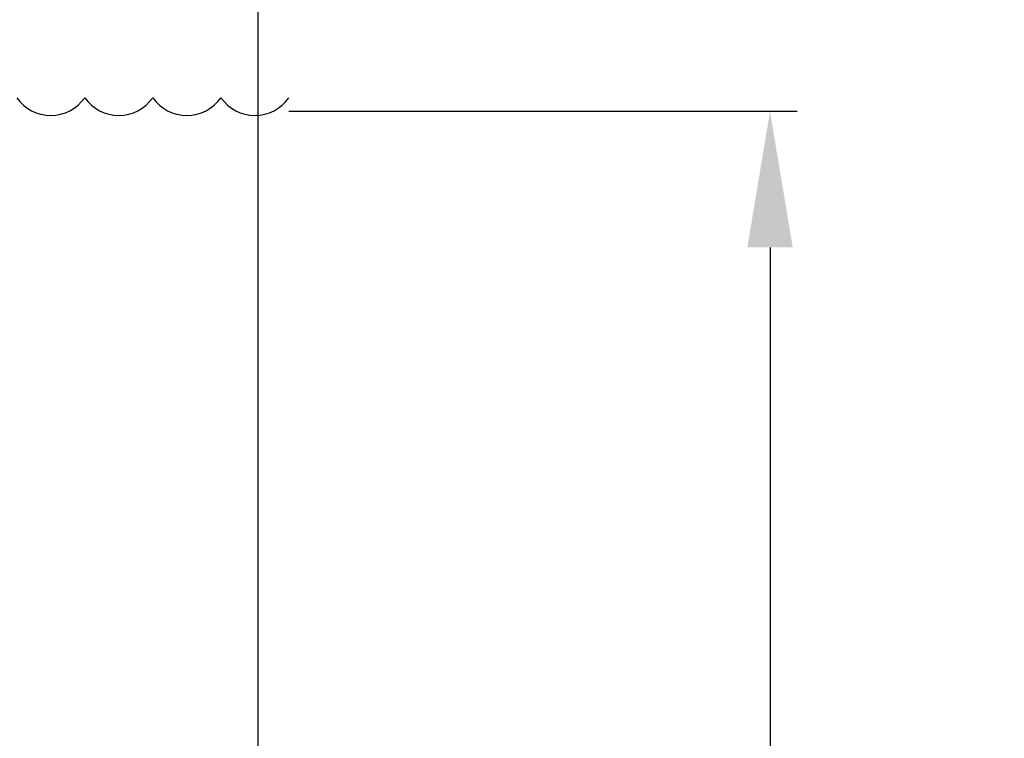
# Model space of a CAD drawing. Units: millimetres. Extents: x 5698 to 8978, y -366 to 3226.
# Drawn here: x 6802 to 7164, y 2607 to 2871 of the extents above; entities that cross this region are included whole.
import ezdxf

# ---------------------------------------------------------------- set-up
doc = ezdxf.new("R2010")
doc.units = ezdxf.units.MM
doc.header["$LTSCALE"] = 10
doc.layers.get('Defpoints').update_dxf_attribs({"linetype": 'CONTINUOUS'})
doc.layers.add('AM_2 ( Kontur 0.25)', color=5, linetype='CONTINUOUS', lineweight=25)
doc.layers.add('AM_5 ( Bemassung)', color=3, linetype='CONTINUOUS', lineweight=25)
doc.styles.get("Standard").update_dxf_attribs({"font": 'ARIALUNI.TTF'})
doc.dimstyles.new('BENUTZERDEFINIERTE NORM$0', dxfattribs={"dimtxt": 3.5, "dimasz": 2.5, "dimexe": 1, "dimexo": 0, "dimgap": 1.5, "dimtad": 1, "dimdsep": 46, "dimtxsty": 'Standard', "dimcen": 0, "dimclrd": 256, "dimclre": 256, "dimclrt": 6, "dimadec": 0, "dimazin": 2, "dimtp": 0.1, "dimtm": 0.1, "dimtfac": 0.71, "dimtmove": 0, "dimatfit": 3, "dimfxl": 1, "dimlwd": -1, "dimlwe": -1, "dimarcsym": 0})

# ---------------------------------------------------------------- blocks, each defined once
blk = doc.blocks.new('*D41')
at = {"layer": 'AM_5 ( Bemassung)', "transparency": 16777216}
for p, q in [((6901.07, 2837.45), (7087.83, 2837.45)), ((7077.83, 2787.45), (7077.83, 1292.42)), ((6841.32, 1242.42), (7087.83, 1242.42))]:
    blk.add_line(p, q, dxfattribs=at)
for points in [[(7069.5, 2787.45), (7086.17, 2787.45), (7077.83, 2837.45)], [(7069.5, 1292.42), (7086.17, 1292.42), (7077.83, 1242.42)]]:
    blk.add_solid(points, dxfattribs=at)
at = {"layer": 'Defpoints', "color": 0, "transparency": 16777216}
for p in [(6901.07, 2837.45), (6841.32, 1242.42), (7077.83, 1242.42)]:
    blk.add_point(p, dxfattribs=at)
at = {"layer": 'AM_5 ( Bemassung)', "color": 6, "transparency": 16777216, "insert": (7024.34, 2080.61), "char_height": 60, "attachment_point": 5, "rotation": 90}
blk.add_mtext('water level approx.1595', dxfattribs=at)
blk = doc.blocks.new('*D43')
at = {"layer": 'AM_5 ( Bemassung)', "transparency": 16777216}
for p, q in [((6185.14, 2531.35), (6185.14, 3151.21)), ((6889.77, 2531.35), (6889.77, 3151.21)), ((6839.77, 3141.21), (6235.14, 3141.21))]:
    blk.add_line(p, q, dxfattribs=at)
for points in [[(6235.14, 3149.54), (6235.14, 3132.87), (6185.14, 3141.21)], [(6839.77, 3149.54), (6839.77, 3132.87), (6889.77, 3141.21)]]:
    blk.add_solid(points, dxfattribs=at)
at = {"layer": 'Defpoints', "color": 0, "transparency": 16777216}
for p in [(6185.14, 3141.21), (6185.14, 2531.35), (6889.77, 2531.35)]:
    blk.add_point(p, dxfattribs=at)
at = {"layer": 'AM_5 ( Bemassung)', "color": 6, "transparency": 16777216, "insert": (6537.45, 3186.86), "char_height": 60, "attachment_point": 5}
blk.add_mtext('705', dxfattribs=at)

msp = doc.modelspace()

# ---------------------------------------------------------------- linework, layer by layer
at = {"layer": 'AM_2 ( Kontur 0.25)', "color": 140}
for centre in [(6813.54, 2851.2), (6838.55, 2851.2), (6863.56, 2851.2), (6888.57, 2851.2)]:
    msp.add_arc(centre, 15.26, 215, 325, dxfattribs=at)

# ---------------------------------------------------------------- dimensions: what is measured, and where the dimension line sits
at = {"layer": 'AM_5 ( Bemassung)'}
dim = msp.add_linear_dim(base=(6185.14, 3141.21), p1=(6889.77, 2531.35), p2=(6185.14, 2531.35), dimstyle='BENUTZERDEFINIERTE NORM$0', override={"dimscale": 10, "dimtxt": 6, "dimasz": 5, "dimdec": 0}, dxfattribs=at)
dim.commit()
dim.dimension.update_dxf_attribs({"geometry": '*D43', "text_midpoint": (6537.45, 3186.86)})
dim = msp.add_linear_dim(base=(7077.83, 1242.42), p1=(6901.07, 2837.45), p2=(6841.32, 1242.42), angle=90, text='water level approx.<>', dimstyle='BENUTZERDEFINIERTE NORM$0', override={"dimscale": 10, "dimtxt": 6, "dimasz": 5, "dimdec": 0}, dxfattribs=at)
dim.commit()
dim.dimension.update_dxf_attribs({"geometry": '*D41', "text_midpoint": (7077.83, 2080.61), "dimtype": 160})

doc.saveas('drawing.dxf')
